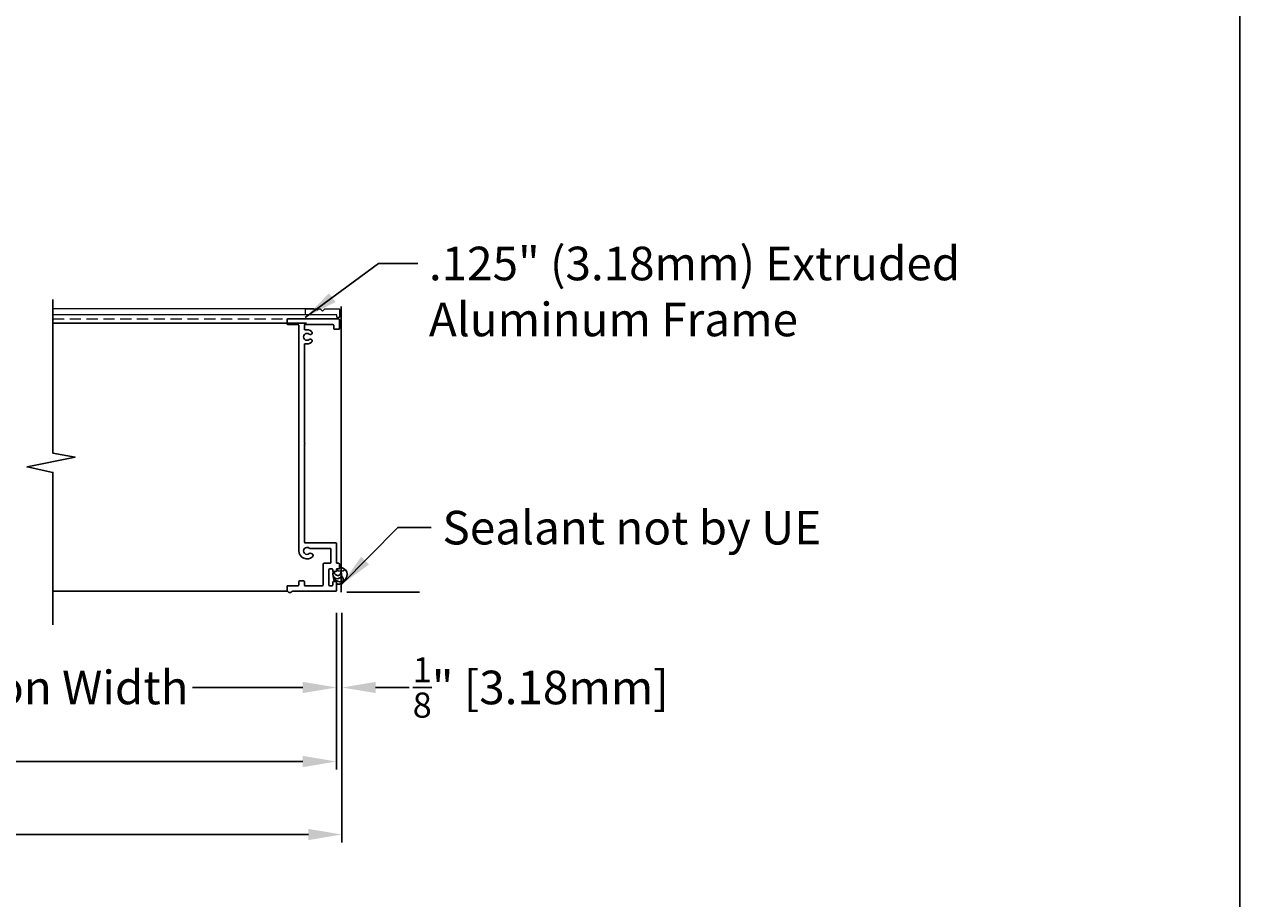
# Model space of a CAD drawing. Units: inches. Extents: x 390 to 514, y 13 to 92.
# Drawn here: x 487 to 514, y 51 to 71 of the extents above; entities that cross this region are included whole.
import ezdxf

# ---------------------------------------------------------------- set-up
doc = ezdxf.new("R2010")
doc.units = ezdxf.units.IN
doc.header["$MEASUREMENT"] = 0
doc.linetypes.add('HIDDEN', pattern=[0.375, 0.25, -0.125])
doc.layers.add('Bird Screen', color=3, linetype='Continuous', lineweight=5)
doc.layers.add('Frame', color=7, linetype='Continuous', lineweight=25)
for name, color, linetype in [('Dimensions', 1, 'Continuous'), ('DIMS', 1, 'Continuous'), ('OBJECT', 3, 'Continuous'), ('Wall', 6, 'Continuous')]:
    doc.layers.add(name, color=color, linetype=linetype)
doc.styles.get("Standard").update_dxf_attribs({"font": 'ARIAL.TTF', "height": 0.75})
doc.dimstyles.get("Standard").update_dxf_attribs({"dimtxt": 0.18, "dimasz": 0.75, "dimexe": 0.18, "dimexo": 0.5, "dimgap": 0.25, "dimtad": 0, "dimtih": 1, "dimtoh": 1, "dimdec": 4, "dimzin": 0, "dimdsep": 46, "dimlunit": 5, "dimtxsty": 'Standard', "dimcen": 0.75, "dimadec": 3, "dimazin": 0, "dimtfac": 0.75, "dimtdec": 4, "dimtofl": 0, "dimtmove": 0, "dimatfit": 3, "dimfxl": 0, "dimtolj": 1, "dimtzin": 0, "dimarcsym": 0})

# ---------------------------------------------------------------- blocks, each defined once
blk = doc.blocks.new('*D48')
at = {"layer": 'Defpoints', "color": 0}
for p in [(480.1, 58.321), (493.531, 58.337), (493.531, 56.174)]:
    blk.add_point(p, dxfattribs=at)
at = {"layer": 'Dimensions', "color": 0, "lineweight": -2}
for p, q in [((480.1, 57.821), (480.1, 55.994)), ((493.531, 57.837), (493.531, 55.994)), ((480.85, 56.174), (483.477, 56.174)), ((492.781, 56.174), (490.323, 56.174))]:
    blk.add_line(p, q, dxfattribs=at)
at = {"layer": 'Dimensions', "color": 0}
for points in [[(480.85, 56.299), (480.85, 56.049), (480.1, 56.174)], [(492.781, 56.299), (492.781, 56.049), (493.531, 56.174)]]:
    blk.add_solid(points, dxfattribs=at)
at = {"layer": 'Dimensions', "color": 0, "insert": (486.9, 56.174), "char_height": 0.75, "attachment_point": 5}
blk.add_mtext('\\A1;Section Width', dxfattribs=at)
blk = doc.blocks.new('*D46')
at = {"layer": 'Defpoints', "color": 0}
for p in [(466.67, 58.337), (493.531, 58.337), (493.531, 54.521)]:
    blk.add_point(p, dxfattribs=at)
at = {"layer": 'Dimensions', "color": 0, "lineweight": -2}
for p, q in [((466.67, 57.837), (466.67, 54.341)), ((493.531, 57.837), (493.531, 54.341)), ((467.42, 54.521), (476.838, 54.521)), ((492.781, 54.521), (483.363, 54.521))]:
    blk.add_line(p, q, dxfattribs=at)
at = {"layer": 'Dimensions', "color": 0}
for points in [[(467.42, 54.646), (467.42, 54.396), (466.67, 54.521)], [(492.781, 54.646), (492.781, 54.396), (493.531, 54.521)]]:
    blk.add_solid(points, dxfattribs=at)
at = {"layer": 'Dimensions', "color": 0, "insert": (480.1, 54.521), "char_height": 0.75, "attachment_point": 5}
blk.add_mtext('\\A1;Louver Width', dxfattribs=at)
blk = doc.blocks.new('*D44')
at = {"layer": 'Defpoints', "color": 0}
for p in [(466.545, 58.337), (493.656, 58.337), (493.656, 52.892)]:
    blk.add_point(p, dxfattribs=at)
at = {"layer": 'Dimensions', "color": 0, "lineweight": -2}
for p, q in [((466.545, 57.837), (466.545, 52.712)), ((493.656, 57.837), (493.656, 52.712)), ((467.295, 52.892), (476.446, 52.892)), ((492.906, 52.892), (483.755, 52.892))]:
    blk.add_line(p, q, dxfattribs=at)
at = {"layer": 'Dimensions', "color": 0}
for points in [[(467.295, 53.017), (467.295, 52.767), (466.545, 52.892)], [(492.906, 53.017), (492.906, 52.767), (493.656, 52.892)]]:
    blk.add_solid(points, dxfattribs=at)
at = {"layer": 'Dimensions', "color": 0, "insert": (480.1, 52.892), "char_height": 0.75, "attachment_point": 5}
blk.add_mtext('\\A1;Opening Width', dxfattribs=at)
blk = doc.blocks.new('*D51')
at = {"layer": 'Defpoints', "color": 0}
for p in [(493.531, 58.337), (493.656, 58.337), (493.656, 56.174)]:
    blk.add_point(p, dxfattribs=at)
at = {"layer": 'Dimensions', "color": 0, "lineweight": -2}
for p, q in [((493.531, 57.837), (493.531, 55.994)), ((493.656, 57.837), (493.656, 55.994)), ((492.781, 56.174), (492.031, 56.174)), ((494.406, 56.174), (495.156, 56.174))]:
    blk.add_line(p, q, dxfattribs=at)
at = {"layer": 'Dimensions', "color": 0}
for points in [[(492.781, 56.299), (492.781, 56.049), (493.531, 56.174)], [(494.406, 56.299), (494.406, 56.049), (493.656, 56.174)]]:
    blk.add_solid(points, dxfattribs=at)
at = {"layer": 'Dimensions', "color": 0, "insert": (498.091, 56.174), "char_height": 0.75, "attachment_point": 5}
blk.add_mtext('\\A1;{\\H0.750000x;\\S1/8;}" [3.18mm]', dxfattribs=at)
blk = doc.blocks.new('*D55')
at = {"layer": 'Defpoints', "color": 0}
for p in [(421.284, 72.577), (421.394, 72.577), (421.394, 72.577), (479.399, 35.178), (479.666, 35.178), (479.666, 32.815)]:
    blk.add_point(p, dxfattribs=at)
at = {"layer": 'Dimensions', "color": 0, "lineweight": -2}
for p, q in [((479.399, 34.678), (479.399, 32.635)), ((479.666, 34.678), (479.666, 32.635)), ((478.649, 32.815), (477.899, 32.815)), ((480.416, 32.815), (481.166, 32.815))]:
    blk.add_line(p, q, dxfattribs=at)
at = {"layer": 'Dimensions', "color": 0}
for points in [[(478.649, 32.94), (478.649, 32.69), (479.399, 32.815)], [(480.416, 32.94), (480.416, 32.69), (479.666, 32.815)]]:
    blk.add_solid(points, dxfattribs=at)
at = {"layer": 'DIMS', "color": 0, "lineweight": -2}
for p, q in [((421.284, 73.077), (421.284, 72.757)), ((421.394, 73.077), (421.394, 72.757)), ((420.534, 72.577), (419.784, 72.577)), ((422.144, 72.577), (422.894, 72.577))]:
    blk.add_line(p, q, dxfattribs=at)
at = {"layer": 'DIMS', "color": 0}
for points in [[(420.534, 72.702), (420.534, 72.452), (421.284, 72.577)], [(422.144, 72.702), (422.144, 72.452), (421.394, 72.577)]]:
    blk.add_solid(points, dxfattribs=at)
at = {"layer": 'Dimensions', "color": 0, "insert": (484.11, 32.815), "char_height": 0.75, "attachment_point": 5}
blk.add_mtext('\\A1;{\\H0.750000x;\\S1/4;}" [6.78mm]', dxfattribs=at)
at = {"layer": 'DIMS', "color": 0, "insert": (425.829, 72.577), "char_height": 0.75, "attachment_point": 5}
blk.add_mtext('\\A1;{\\H0.750000x;\\S1/8;}" [2.79mm]', dxfattribs=at)

msp = doc.modelspace()

# ---------------------------------------------------------------- linework, layer by layer
msp.add_lwpolyline([(390.18116, 12.50218), (513.69086, 12.50218), (513.69086, 92.42022), (390.18116, 92.42022)], close=True)
at = {"layer": 'Bird Screen'}
for p, q in [((493.02412, 64.62606), (487.20569, 64.62606)), ((493.02412, 64.49506), (487.20569, 64.49506))]:
    msp.add_line(p, q, dxfattribs=at)
at = {"layer": 'Bird Screen', "linetype": 'HIDDEN'}
msp.add_line((487.20569, 64.40156), (493.01412, 64.40156), dxfattribs=at)
at = {"layer": 'Bird Screen'}
msp.add_lwpolyline([(493.04406, 64.62099), (493.0462, 64.62313, -0.19891237), (493.05327, 64.62606), (493.0727, 64.62606, -0.19891237), (493.07977, 64.62313), (493.09491, 64.60799, 0.41421356), (493.10906, 64.60799), (493.1242, 64.62313, -0.19891237), (493.13127, 64.62606), (493.1617, 64.62606, -0.19891237), (493.16877, 64.62313), (493.21291, 64.57899, 0.41421356), (493.22706, 64.57899), (493.2712, 64.62313, -0.19891237), (493.27827, 64.62606), (493.58698, 64.62606, -0.41421356), (493.59698, 64.61606), (493.59698, 64.44206, -0.41421356), (493.58698, 64.43206), (493.55298, 64.43206, -0.41421356), (493.54298, 64.44206), (493.54298, 64.48506, 0.41421356), (493.53298, 64.49506), (492.85298, 64.49506, -0.41421356), (492.84298, 64.50506), (492.84298, 64.61606, -0.41421356), (492.85298, 64.62606), (493.0207, 64.62606, -0.19891237), (493.02777, 64.62313), (493.02991, 64.62099, 0.41421356)], format="xyb", close=True, dxfattribs=at)
at = {"layer": 'Frame'}
msp.add_line((487.20569, 64.30706), (492.86112, 64.30706), dxfattribs=at)
at = {"layer": 'Frame', "color": 7}
for p, q in [((487.20569, 58.32056), (492.44092, 58.32056)), ((492.55209, 58.32056), (492.86112, 58.32056))]:
    msp.add_line(p, q, dxfattribs=at)
at = {"layer": 'Frame'}
msp.add_lwpolyline([(487.20569, 57.57501), (487.20569, 60.97446), (486.6295, 61.09675), (487.6989, 61.31664), (487.20569, 61.40536), (487.20569, 64.83822)], dxfattribs=at)
msp.add_lwpolyline([(492.96761, 59.27794, -0.11419812), (492.97463, 59.27956), (493.38962, 59.27956, -0.41421356), (493.40562, 59.26356), (493.40562, 58.96156, -0.41421356), (493.38962, 58.94556), (493.25262, 58.94556, 0.41421356), (493.23662, 58.92956), (493.23662, 58.46156, -0.41421356), (493.22062, 58.44556), (492.83362, 58.44556, -0.41421356), (492.81762, 58.46156), (492.81762, 58.53656, 0.41421356), (492.80162, 58.55256), (492.70862, 58.55256, 0.41421356), (492.69262, 58.53656), (492.69262, 58.46156, -0.41421356), (492.67662, 58.44556), (492.44562, 58.44556, 0.41421356), (492.42962, 58.42956), (492.42962, 58.35656, 0.69265971), (492.54005, 58.31509, -0.21636816), (492.55209, 58.32056), (493.51462, 58.32056, 0.41421356), (493.53062, 58.33656), (493.53062, 58.52056, 0.41421356), (493.51462, 58.53656), (493.46562, 58.53656, 0.41421356), (493.44962, 58.52056), (493.44962, 58.46156, -0.41421356), (493.43362, 58.44556), (493.37762, 58.44556, -0.41421356), (493.36162, 58.46156), (493.36162, 58.80456, -0.41421356), (493.37762, 58.82056), (493.43362, 58.82056, -0.41421356), (493.44962, 58.80456), (493.44962, 58.77556, 0.41421356), (493.46562, 58.75956), (493.51462, 58.75956, 0.41421356), (493.53062, 58.77556), (493.53062, 58.80456, -0.41421356), (493.54662, 58.82056), (493.58262, 58.82056, 0.41421356), (493.59862, 58.83656), (493.59862, 58.92956, 0.41421356), (493.58262, 58.94556), (493.54662, 58.94556, -0.41421356), (493.53062, 58.96156), (493.53062, 59.38856, 0.41421356), (493.51462, 59.40456), (492.83362, 59.40456, -0.41421356), (492.81762, 59.42056), (492.81762, 61.60799, -0.21342177), (492.82295, 61.61992, 0.4472136), (492.82295, 61.63184, -0.21342177), (492.81762, 61.64377), (492.81762, 63.83119, -0.48348876), (492.83728, 63.84677, 0.23651945), (492.97585, 63.87979, 1), (492.92377, 63.94182, -2.14524589), (492.92377, 64.0613, 1), (492.97585, 64.12334, 0.23651945), (492.83728, 64.15635, -0.48348876), (492.81762, 64.17193), (492.81762, 64.26056, -0.41421356), (492.83362, 64.27656), (493.45762, 64.27656, -0.41421356), (493.47362, 64.26056), (493.47362, 64.18556, 0.41421356), (493.48962, 64.16956), (493.58262, 64.16956, 0.41421356), (493.59862, 64.18556), (493.59862, 64.38556, 0.41421356), (493.58262, 64.40156), (492.44562, 64.40156, 0.41421356), (492.42962, 64.38556), (492.42962, 64.29256, 0.41421356), (492.44562, 64.27656), (492.67662, 64.27656, -0.41421356), (492.69262, 64.26056), (492.69262, 59.22356, 0.65887506), (492.99826, 59.09231, 0.50120176), (492.99071, 59.15596), (492.97006, 59.16788, 0.31537132), (492.92377, 59.16382, -2.14524589), (492.92377, 59.2833, 0.29656717)], format="xyb", close=True, dxfattribs=at)
at = {"layer": 'OBJECT'}
for centre, radius, start, end in [((493.55025, 58.70004), 0.09759, 163.165413, 16.834587), ((493.61275, 58.69467), 0.1595, 155.992321, 97.53762), ((493.62306, 58.63187), 0.1595, 177.816381, 216.694378), ((493.55871, 58.75152), 0.07728, 174.030885, 1.528329), ((493.58159, 58.5831), 0.10167, 234.688932, 52.044162), ((493.62306, 58.92953), 0.1595, 232.487821, 310.012799)]:
    msp.add_arc(centre, radius, start, end, dxfattribs=at)
at = {"layer": 'Wall'}
for p, q in [((493.63689, 58.30504), (493.63689, 64.67943)), ((493.76189, 58.30504), (495.38409, 58.30504))]:
    msp.add_line(p, q, dxfattribs=at)

# ---------------------------------------------------------------- texts
at = {"layer": 'Dimensions', "char_height": 0.75, "attachment_point": 1}
for s, insert in [('.125" (3.18mm) Extruded\\PAluminum Frame', (495.59621, 66.01403)), ('Sealant not by UE', (495.89868, 60.11712))]:
    msp.add_mtext(s, dxfattribs=dict(at, insert=insert))

# ---------------------------------------------------------------- dimensions: what is measured, and where the dimension line sits
at = {"layer": 'Dimensions'}
dim = msp.add_linear_dim(base=(479.66557, 32.81506), p1=(479.3987, 35.17763), p2=(479.66557, 35.17763), dimstyle='Standard', override={"dimpost": '"'}, dxfattribs=at)
dim.commit()
dim.dimension.update_dxf_attribs({"geometry": '*D55', "text_midpoint": (484.10989, 32.81506)})
for base, p1, p2, text, picture, middle in [((493.65562, 52.8921), (466.54514, 58.33656), (493.65562, 58.33656), 'Opening Width', '*D44', (480.10038, 52.8921)), ((493.53062, 54.52093), (466.67014, 58.33656), (493.53062, 58.33656), 'Louver Width', '*D46', (480.10038, 54.52093))]:
    dim = msp.add_linear_dim(base=base, p1=p1, p2=p2, text=text, dimstyle='Standard', override={"dimpost": '"'}, dxfattribs=at)
    dim.commit()
    dim.dimension.update_dxf_attribs({"geometry": picture, "text_midpoint": middle})
dim = msp.add_linear_dim(base=(493.53062, 56.17429), p1=(480.10038, 58.32056), p2=(493.53062, 58.33656), text='Section Width', dimstyle='Standard', override={"dimpost": '"'}, dxfattribs=at)
dim.commit()
dim.dimension.update_dxf_attribs({"geometry": '*D48', "text_midpoint": (486.89975, 56.17429), "dimtype": 160})
dim = msp.add_linear_dim(base=(493.65562, 56.17429), p1=(493.53062, 58.33656), p2=(493.65562, 58.33656), angle=180, dimstyle='Standard', override={"dimpost": '"'}, dxfattribs=at)
dim.commit()
dim.dimension.update_dxf_attribs({"geometry": '*D51', "text_midpoint": (498.09073, 56.17429)})

# ---------------------------------------------------------------- leaders
at = {"layer": 'Dimensions', "annotation_type": 0, "has_hookline": 1, "hookline_direction": 0}
for points, text_width in [([(492.83552, 64.43206), (494.47198, 65.63903), (495.34621, 65.63903)], 11.49864), ([(493.6445, 58.47153), (494.89868, 59.74212), (495.64868, 59.74212)], 8.34209)]:
    msp.add_leader(points, dimstyle='Standard', override={"dimgap": 0.25, "dimtad": 0}, dxfattribs=dict(at, text_width=text_width))

doc.saveas('drawing.dxf')
